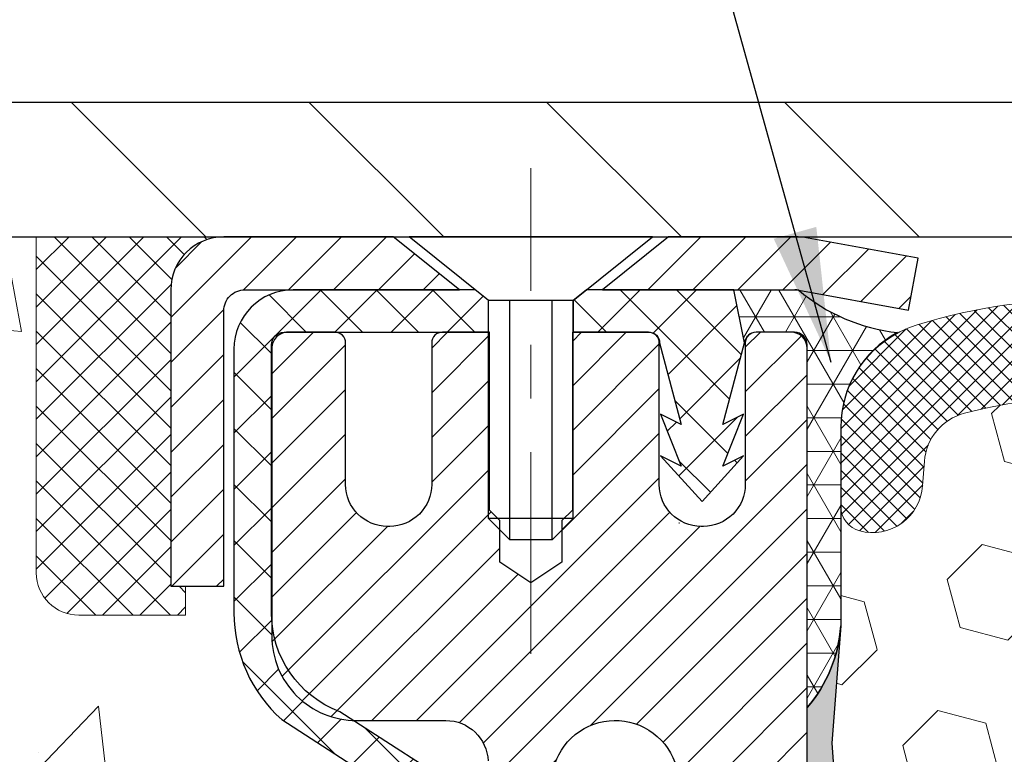
# Model space of a CAD drawing. Extents: x -1 to 3254, y -306 to 1977.
# Drawn here: x 13 to 15, y -285 to -284 of the extents above; entities that cross this region are included whole.
import ezdxf

# ---------------------------------------------------------------- set-up
doc = ezdxf.new("R2010")
doc.units = 0
doc.header["$LTSCALE"] = 5
doc.header["$MEASUREMENT"] = 0
doc.linetypes.add('CENTERX2', pattern=[4, 2.5, -0.5, 0.5, -0.5])
doc.layers.get('0').update_dxf_attribs({"color": 200, "linetype": 'CONTINUOUS'})
doc.layers.get('DEFPOINTS').update_dxf_attribs({"linetype": 'CONTINUOUS'})
for name, color, linetype, lineweight in [('CAPPING STRIP - H', 251, 'CONTINUOUS', 15), ('CAPPING STRIP - L', 7, 'CONTINUOUS', 25), ('CENTERLINE - L', 1, 'CENTERX2', 18), ('CONCRETE - H', 130, 'CONTINUOUS', 9), ('CONCRETE - L', 132, 'CONTINUOUS', 13), ('CORNER BEAD - H', 50, 'CONTINUOUS', 15), ('CORNER BEAD - L', 52, 'CONTINUOUS', 25), ('COVER PLATE - L', 7, 'CONTINUOUS', 25), ('DIMS', 50, 'CONTINUOUS', 25), ('EPOXY ADHESIVE - H', 50, 'CONTINUOUS', 15), ('EPOXY ADHESIVE - L', 52, 'CONTINUOUS', 25), ('FOAM INSERT - H', 150, 'CONTINUOUS', 9), ('MIG RETAINER - H', 251, 'CONTINUOUS', 20), ('MIG RETAINER - L', 7, 'CONTINUOUS', 30), ('PVC SIDESHEET - H', 170, 'CONTINUOUS', 20), ('PVC SIDESHEET - L', 150, 'CONTINUOUS', 25), ('SCREW - L', 1, 'CONTINUOUS', 25), ('SEALANT - H', 50, 'CONTINUOUS', 15), ('SEALANT - L', 52, 'CONTINUOUS', 20), ('SILICONE BELLOWS - H', 20, 'CONTINUOUS', 13), ('SILICONE BELLOWS - L', 22, 'CONTINUOUS', 13), ('TEXT - 4', 241, 'CONTINUOUS', 25)]:
    doc.layers.add(name, color=color, linetype=linetype, lineweight=lineweight)
doc.dimstyles.get("Standard").update_dxf_attribs({"dimtxt": 0.18, "dimasz": 0.18, "dimexe": 0.18, "dimexo": 0.0625, "dimgap": 0.09, "dimtad": 0, "dimtih": 1, "dimtoh": 1, "dimdec": 4, "dimzin": 0, "dimdsep": 46, "dimtxsty": 'Standard', "dimcen": 0.09, "dimadec": 0, "dimazin": 0, "dimtfac": 1, "dimtdec": 4, "dimtofl": 0, "dimtmove": 0, "dimatfit": 3, "dimfxl": 1, "dimtolj": 1, "dimtzin": 0, "dimarcsym": 0})
doc.dimstyles.new('STANDARD$0', dxfattribs={"dimtxt": 0.18, "dimasz": 0.18, "dimexe": 0.18, "dimexo": 0.0625, "dimgap": 0.09, "dimtad": 0, "dimtih": 1, "dimtoh": 1, "dimdec": 4, "dimzin": 0, "dimdsep": 46, "dimtxsty": 'Standard', "dimcen": 0.09, "dimadec": 0, "dimazin": 0, "dimtfac": 1, "dimtdec": 4, "dimtofl": 0, "dimtmove": 0, "dimatfit": 3, "dimfxl": 1, "dimtolj": 1, "dimtzin": 0, "dimarcsym": 0})

# ---------------------------------------------------------------- blocks, each defined once
blk = doc.blocks.new('*X5')
at = {"color": 0}
for p, q in [((1237.986130794628, 929.2961535421395), (1237.97385116075, 929.3084331760182)), ((1238.536813030436, 929.1775962613214), (1238.667649945133, 929.3084331760183)), ((1239.602059879881, 928.4750761578006), (1240.435416898099, 929.3084331760183)), ((1246.588648714498, 922.4614025752369), (1239.741618113716, 929.3084331760182)), ((1240.190661302946, 927.2959106278986), (1242.203183851066, 929.3084331760184)), ((1240.238648714498, 923.8083641335176), (1245.738717756998, 929.3084331760184)), ((1240.238648714498, 925.5761310864839), (1243.970950804032, 929.3084331760184)), ((1246.588648714498, 924.2291695282032), (1241.509385066682, 929.3084331760182)), ((1246.588648714498, 925.9969364811695), (1243.277152019649, 929.3084331760182)), ((1246.588648714498, 927.7647034341359), (1245.044918972615, 929.3084331760182)), ((1240.238648714498, 922.0405971805513), (1246.588648714498, 928.3905971805514)), ((1246.588648714498, 920.6936356222706), (1240.226369080619, 927.0559152561492)), ((1240.238648714498, 920.2728302275848), (1246.588648714498, 926.622830227585)), ((1246.588648714497, 918.9258686693039), (1240.238648714498, 925.2758686693037)), ((1240.238648714498, 918.5050632746186), (1246.588648714498, 924.8550632746186)), ((1246.588648714497, 917.1581017163379), (1240.238648714498, 923.5081017163377)), ((1240.238648714498, 916.7372963216523), (1246.588648714498, 923.0872963216523)), ((1246.588648714497, 915.3903347633716), (1240.238648714498, 921.7403347633713)), ((1240.238648714498, 914.9695293686858), (1246.588648714498, 921.3195293686858)), ((1246.588648714497, 913.6225678104047), (1240.238648714498, 919.9725678104049)), ((1240.238648714498, 913.2017624157195), (1246.588648714498, 919.5517624157194)), ((1246.193007264837, 912.2504423070994), (1240.238648714498, 918.2048008574385)), ((1240.249262063965, 911.4446088122202), (1246.588648714498, 917.783995462753)), ((1245.15052543455, 911.5251571844204), (1240.238648714498, 916.4370339044722)), ((1242.017029016931, 911.4446088122202), (1246.588648714498, 916.0162285097866)), ((1243.463306853783, 911.4446088122203), (1240.238648714498, 914.6692669515057)), ((1243.784795969898, 911.4446088122203), (1246.588648714498, 914.2484615568203)), ((1239.538648714498, 912.5017624157197), (1239.845319474796, 912.8084331760185)), ((1241.695539900817, 911.4446088122203), (1240.238648714498, 912.9014999985397)), ((1239.92777294785, 911.4446088122202), (1239.538648714498, 911.833733045573))]:
    blk.add_line(p, q, dxfattribs=at)
blk = doc.blocks.new('*D34')
at = {"layer": 'DEFPOINTS', "color": 0, "transparency": 16777216}
for p in [(32.37051227316064, -281.6083193329206), (9.8705122731605, -284.287440157404), (32.37051227316064, -284.287440157404)]:
    blk.add_point(p, dxfattribs=at)
at = {"layer": 'DIMS', "color": 0, "lineweight": -2, "transparency": 16777216}
for p, q in [((9.8705122731605, -284.037440157404), (9.8705122731605, -281.3583193329206)), ((32.37051227316064, -284.037440157404), (32.37051227316064, -281.3583193329206)), ((10.1205122731605, -281.6083193329206), (25.27756210398024, -281.6083193329206)), ((32.12051227316064, -281.6083193329206), (27.77756210398024, -281.6083193329206))]:
    blk.add_line(p, q, dxfattribs=at)
at = {"layer": 'DIMS', "color": 0, "transparency": 16777216}
for points in [[(10.1205122731605, -281.566652666254), (10.1205122731605, -281.6499859995873), (9.8705122731605, -281.6083193329206)], [(32.12051227316064, -281.566652666254), (32.12051227316064, -281.6499859995873), (32.37051227316064, -281.6083193329206)]]:
    blk.add_solid(points, dxfattribs=at)
at = {"layer": 'DIMS', "color": 0, "transparency": 16777216, "insert": (26.52756210398024, -281.6083193329206), "char_height": 0.25, "attachment_point": 5}
blk.add_mtext('\\A1;22 1/2 IN\\P [571.5mm]', dxfattribs=at)

msp = doc.modelspace()

# ---------------------------------------------------------------- hatches: boundary and pattern name
at = {"layer": 'CAPPING STRIP - H'}
h = msp.add_hatch(dxfattribs=at)
h.set_pattern_fill('ANSI31', color=256, scale=0.47244, angle=90, style=0)
h.set_pattern_definition([(45.00000000000001, (-977.6298402013873, 132.685704953677), (0.04175819096297156, -0.04175819096297156), [])])
edge = h.paths.add_edge_path()
edge.add_line((14.80902530421459, -284.4861485801034), (14.8266320682554, -284.3893113778777))
edge.add_line((14.8266320682554, -284.3893113778777), (14.62232202843435, -284.3521640979096))
edge.add_arc((14.59767255877417, -284.4877361810209), 0.1377947244043846, 439.6951535297753, 449.9999999990073)
edge.add_line((14.59767255877656, -284.3499414566165), (14.36282521786503, -284.3499414566165))
edge.add_line((14.36282521786503, -284.3499414566165), (14.23979421392729, -284.4483662597668))
edge.add_line((14.23979421392729, -284.4483662597668), (14.59767255877656, -284.4483662597668))
edge.add_arc((14.5976725587736, -284.4877361810341), 0.03936992126728001, 439.69515352857024, 449.9999999956983, ccw=False)
edge.add_line((14.6047152643932, -284.4490013001365), (14.80902530421459, -284.4861485801034))
edge = h.paths.add_edge_path()
edge.add_arc((13.57542679266506, -284.4877361810269), 0.03936992126011774, 90.00000000016541, 180.0000000001654, ccw=False)
edge.add_line((13.57542679266495, -284.4483662597668), (13.97404724542272, -284.4483662597668))
edge.add_line((13.97404724542272, -284.4483662597668), (13.85101624148498, -284.3499414566165))
edge.add_line((13.85101624148498, -284.3499414566165), (13.5360568714054, -284.3499414566165))
edge.add_arc((13.53605687140551, -284.4483662597667), 0.09842480315012381, 450.0000000000662, 540.0000000000662)
edge.add_line((13.43763206825539, -284.4483662597668), (13.43763206825539, -284.9995451574072))
edge.add_line((13.43763206825539, -284.9995451574072), (13.5360568714054, -284.9995451574072))
edge.add_line((13.5360568714054, -284.9995451574072), (13.53605687140494, -284.487736181027))
at = {"layer": 'CONCRETE - H'}
h = msp.add_hatch(dxfattribs=at)
h.set_pattern_fill('AR-CONC', color=256, scale=0.1875, style=0)
h.set_pattern_definition([(49.99999999999999, (0.9999999999999893, -147.478165970464), (1.344862842376413, -0.1176602530923658), [0.140625, -1.546875]), (355, (0.9999999999999893, -147.478165970464), (-0.260158750524375, 1.410360250687522), [0.1125, -1.2375]), (100.45144446, (1.112071901874989, -147.487970990464), (1.084704087613335, 1.29269998306618), [0.1195128599999998, -1.314641459999997]), (46.18420000000002, (0.9999999999999893, -147.103165970464), (2.001077495009198, -0.3103486514870185), [0.2109374999999996, -2.320312499999994]), (96.63563549, (1.166756396874989, -147.129028421089), (1.752491148139178, 1.826472376452282), [0.17926939125, -1.9719633]), (351.1841639899999, (0.9999999999999893, -147.103165970464), (1.7524911469777, 1.826472375506232), [0.16875, -1.856250001875]), (21, (1.187499999999989, -147.196915970464), (1.119200722722116, -0.7549104199975103), [0.140625, -1.546875]), (326.0000000000001, (1.187499999999989, -147.196915970464), (0.4562162473529657, 1.359656334462849), [0.1125, -1.2375]), (71.45144474, (1.280766726249989, -147.259825171714), (1.575416956368696, 0.6047459115119134), [0.11951285625, -1.31464146]), (37.50000000000001, (0.9999999999999893, -147.478165970464), (0.02279972871992, 0.6241759759337091), [0, -1.2225, 0, -1.25625, 0, -1.2421875]), (7.499999999999999, (0.9999999999999893, -147.478165970464), (0.4932553827040286, 0.7395219597794255), [0, -0.7162499999999999, 0, -1.194375, 0, -0.4734375]), (327.5, (0.5818749999999894, -147.478165970464), (1.000917067823267, -0.04229038450196204), [0, -0.46875, 0, -1.4625, 0, -1.940625]), (317.5, (0.3943749999999894, -147.478165970464), (1.093474067516974, 0.1876968418730957), [0, -0.609375, 0, -0.97125, 0, -1.378125])])
edge = h.paths.add_edge_path()
edge.add_spline(control_points=[(8.915178937777615, -284.3499414566165), (8.888175656183817, -284.5684009714943), (8.904412930536472, -285.4087609172865), (9.491030564896995, -286.6313238935045), (10.27764571959786, -288.2429998904702), (9.051235556106993, -289.3326751824631), (7.774188205101664, -290.1861775941506), (7.807366345766204, -291.3881024900094), (7.509298177546006, -291.7831057598656)], knot_values=[0, 0, 0, 0, 0.6097946140853878, 2.590103938718113, 4.157329262570656, 5.11826195114889, 7.094756837068722, 8.45294686975027, 8.45294686975027, 8.45294686975027, 8.45294686975027], degree=3, periodic=0)
edge.add_line((7.509298177545979, -291.7831057598657), (8.002299829569061, -291.7831057598671))
edge.add_line((8.002299829569061, -291.7831057598671), (8.002298313590163, -291.586255751354))
edge.add_line((8.002298313590163, -291.586255751354), (8.671983529567987, -291.586255751354))
edge.add_arc((8.671989380470173, -291.5469301933675), 0.03932555842175329, 269.9914754674496, 300.0249926646574)
edge.add_line((8.69166701358993, -291.5809785457504), (8.827429437185856, -291.5025995749424))
edge.add_arc((8.882547437185616, -291.5980667513538), 0.1102359999997019, 89.99999999998983, 119.99999999994569, ccw=False)
edge.add_line((8.882547437185636, -291.4878307513541), (9.79050537821455, -291.4878307513541))
edge.add_arc((9.790505378214402, -291.4484607513535), 0.03937000000058788, 270.0000000002171, 300.0000000000655)
edge.add_line((9.810190378214735, -291.482556171501), (10.49027604839562, -291.0899090439324))
edge.add_arc((10.55027750512551, -291.1938312515452), 0.1200000001867357, 90.00000001170372, 120.0008030890497, ccw=False)
edge.add_line((10.550277505101, -291.0738312513585), (10.76171737168275, -291.0738312513583))
edge.add_arc((10.76171888755204, -291.0344612511957), 0.03937000019183134, 269.9977939316286, 314.9999999443342)
edge.add_line((10.78955768163595, -291.0623000453337), (10.90602420576976, -290.9458335211999))
edge.add_arc((11.15572618007524, -291.1955354955074), 0.3531319186155595, 103.90200089085363, 134.9999999997723, ccw=False)
edge.add_arc((11.44501077315862, -292.3643052689479), 1.557170273114151, 76.0979991089298, 103.90200089101802, ccw=False)
edge.add_arc((11.73429536624224, -291.195535495508), 0.3531319186160523, 47.88305985410898, 76.09799910897681, ccw=False)
edge.add_line((11.97112186194285, -290.9335901522021), (12.10046386468181, -291.0623000453337))
edge.add_arc((12.12830265865692, -291.0344612513587), 0.0393699999996226, 224.9999999998592, 270.000000000181)
edge.add_line((12.12830265865705, -291.0738312513583), (13.83920776114115, -291.0738312513583))
edge.add_arc((13.83920776114118, -291.0344612513584), 0.0393699999999626, 269.9999999999586, 360)
edge.add_line((13.87857776114114, -291.0344612513584), (13.87857624516889, -286.9962291257126))
edge.add_arc((13.83920624516903, -286.9962291257125), 0.03936999999986668, 359.9999999998346, 432.6976227628135)
edge.add_arc((13.9785182859374, -286.5490150118761), 0.4290404058597204, 233.02509896030222, 252.6976227627879, ccw=False)
edge.add_arc((14.05500462574596, -286.4869069197367), 0.525199596184463, 194.3079434824739, 230.4333558243558, ccw=False)
edge.add_arc((15.12495481214452, -286.2000518929199), 1.632909065608838, 184.8191964166463, 194.7829313884639, ccw=False)
edge.add_arc((14.85578833996768, -286.4339798173584), 1.361411651893651, 161.6649460398468, 175.9250205045958, ccw=False)
edge.add_arc((13.99025896223551, -286.1414249125883), 0.4478254090914294, 108.12890291726791, 162.3597440615001, ccw=False)
edge.add_arc((13.82018119367181, -285.6642413483419), 0.06004988997896418, 300.7846078929395, 346.5177693441393)
edge.add_line((13.8785762451689, -285.6782416071659), (13.8785762451689, -285.4890065583072))
edge.add_line((13.8785762451689, -285.4890065583072), (13.97700124516857, -285.4890065583072))
edge.add_line((13.97700124516857, -285.4890065583072), (13.97700124516858, -285.4844540021871))
edge.add_arc((13.93763124516875, -285.484454002187), 0.03936999999982937, 359.9999999997518, 417.09684786076)
edge.add_line((13.95901784180444, -285.4513993446585), (13.64379990134863, -285.2474511131854))
edge.add_arc((13.82477198827567, -285.0463011189457), 0.2705775608385825, 181.4692888508148, 228.022688905865, ccw=False)
edge.add_line((13.55428338995849, -285.0532390299978), (13.26637070974651, -285.0532390299978))
edge.add_arc((13.26516686820309, -284.975702714061), 0.07754566089423379, 179.110487812098, 270.8895121878587, ccw=False)
edge.add_line((13.18763055226622, -284.9744988725175), (13.18763055226622, -284.3499414566168))
edge.add_line((13.18763055226622, -284.3499414566168), (8.91517893777759, -284.3499414566168))
at = {"layer": 'CORNER BEAD - H'}
h = msp.add_hatch(dxfattribs=at)
h.set_pattern_fill('NET3', color=256, scale=0.4999999999999999, style=0)
h.set_pattern_definition([(0, (79.00731670472902, -315.3112377530297), (0, 0.06249999999999999), []), (59.99999999999999, (79.00731670472902, -315.3112377530297), (-0.05412658773652741, 0.03125), []), (120, (79.00731670472902, -315.3112377530297), (-0.05412658773652741, -0.03124999999999998), [])])
edge = h.paths.add_edge_path()
edge.add_line((14.60471374840265, -284.4490000009239), (14.48412424201332, -284.4483649605542))
edge.add_line((14.48412424201332, -284.4483649605542), (14.50380780159977, -284.5467899605468))
edge.add_arc((14.50462750324851, -284.5471191805693), 0.0008833439964850852, 158.1179297715864, 360.8181590899748)
edge.add_arc((14.5254763395226, -284.5470721495613), 0.01996561200112142, 89.90123078185673, 180.0987692178221, ccw=False)
edge.add_line((14.52551075718699, -284.5271065672256), (14.59689022591849, -284.5271055117268))
edge.add_arc((14.59689022591849, -284.550727558971), 0.0236220472442028, 0, 90, ccw=False)
edge.add_line((14.62051227316269, -284.550727558971), (14.62051227316337, -285.224940157404))
edge.add_arc((14.42374339714124, -285.0551522497498), 0.2598959871883703, 319.2097510618541, 356.0189514340825)
edge.add_line((14.68301227316337, -285.0731959212951), (14.68301227316337, -284.7040159037572))
edge.add_arc((14.88301227316332, -284.7040159037572), 0.1999999999999549, 118.23613575686471, 180.0000000000041, ccw=False)
edge.add_arc((14.82531438151204, -284.1883288326675), 0.3414880631712388, 229.7594506221592, 263.7927568215042, ccw=False)
at = {"layer": 'COVER PLATE - L'}
h = msp.add_hatch(dxfattribs=at)
h.set_pattern_fill('ANSI31', color=252, scale=2.5, angle=90, style=0)
h.set_pattern_definition([(135, (15.3975344372591, -295.5257444763076), (-0.2209708691207961, -0.2209708691207961), [])])
h.paths.add_polyline_path([(20.65176227316041, -284.0999401574042), (10.93387761433438, -284.0999401574048), (9.8705122731605, -284.287440157404), (9.870512273160521, -284.349940157404), (20.90176227316018, -284.349940157404), (20.80801227316052, -284.2561901574043)])
at = {"layer": 'EPOXY ADHESIVE - H'}
h = msp.add_hatch(dxfattribs=at)
h.set_pattern_fill('AR-SAND', color=256, scale=0.03937007874015701)
h.set_pattern_definition([(37.50000000000001, (-2.000000000002295, -101.2812896712513), (-0.002480053468882181, 0.07585920350445416), [0, -0.05984251968503865, 0, -0.06692913385826692, 0, -0.06397637795275514]), (7.499999999999999, (-2.000000000002295, -101.2812896712513), (0.06967624823888606, 0.1111081128043191), [0, -0.03228346456692874, 0, -0.05393700787401511, 0, -0.02066929133858243]), (327.5, (-2.048425196852691, -101.2812896712513), (0.1226040103051755, 0.0002227973833450738), [0, -0.0196850393700785, 0, -0.07086614173228262, 0, -0.09251968503936897]), (317.5, (-2.048425196852691, -101.2812896712513), (0.118351441124892, 0.03455415609977319), [0, -0.009842519685039252, 0, -0.04645669291338526, 0, -0.05314960629921196])])
edge = h.paths.add_edge_path()
edge.add_line((14.38251227316331, -289.3499401574038), (14.38251227316334, -289.249259616613))
edge.add_arc((-410.0738149694891, -289.1480672912825), 424.4563393050083, 359.9863404249658, 360.0136595757584)
edge.add_line((14.38251227316206, -289.0468749605873), (14.38384639693134, -287.2591049605872))
edge.add_line((14.38384639693134, -287.2591049605872), (14.62051227316075, -287.2591049605873))
edge.add_line((14.62051227316075, -287.2591049605873), (14.62051378913959, -285.2249384005084))
edge.add_arc((14.42374339714134, -285.0551522497498), 0.2598959871882628, 319.2102626382558, 356.0189514340809)
edge.add_line((14.68301227316336, -285.0731959212952), (14.66643415808431, -285.2914054240028))
edge.add_line((14.66643415808432, -285.2914054240028), (14.6729209536345, -285.38551562064))
edge.add_line((14.6729209536345, -285.38551562064), (14.66616062799978, -285.4902772504673))
edge.add_line((14.66616062799978, -285.4902772504673), (14.67257217318213, -285.5635686193314))
edge.add_line((14.67257217318213, -285.5635686193314), (14.66587676773678, -285.5987113725015))
edge.add_line((14.66587676773678, -285.5987113725015), (14.67257217318213, -285.6454882778129))
edge.add_line((14.67257217318213, -285.6454882778129), (14.66174754445728, -285.7134862280317))
edge.add_line((14.66174754445728, -285.7134862280317), (14.6638351883555, -285.8514906303047))
edge.add_line((14.6638351883555, -285.8514906303047), (14.67257217318213, -285.9513791454729))
edge.add_line((14.67257217318213, -285.9513791454729), (14.67449123007415, -286.1840604603165))
edge.add_line((14.67449123007415, -286.1840604603165), (14.67427908807844, -286.3676904598469))
edge.add_line((14.67427908807844, -286.3676904598468), (14.67943631888033, -286.4761725973963))
edge.add_line((14.67943631888033, -286.4761725973964), (14.66773593163179, -286.5355035004582))
edge.add_line((14.66773593163179, -286.5355035004582), (14.67054033941007, -286.6419118950836))
edge.add_line((14.67054033941007, -286.6419118950836), (14.67222261556093, -286.7609440510309))
edge.add_line((14.67222261556093, -286.7609440510309), (14.6763942181958, -286.8995978574137))
edge.add_line((14.6763942181958, -286.8995978574137), (14.66122793670865, -287.0489935312459))
edge.add_line((14.66122793670865, -287.0489935312459), (14.6624062285634, -287.2977296079197))
edge.add_line((14.66240622856339, -287.2977296079197), (14.59983314881536, -287.3188484997651))
edge.add_line((14.59983314881537, -287.3188484997652), (14.49060865191426, -287.3286274576726))
edge.add_line((14.49060865191426, -287.3286274576726), (14.44915979976371, -287.513984099402))
edge.add_line((14.44915979976371, -287.513984099402), (14.44238094548222, -287.6433955244827))
edge.add_line((14.44238094548222, -287.6433955244827), (14.43255630535463, -287.7678296201865))
edge.add_line((14.43255630535463, -287.7678296201865), (14.44109482417525, -287.9154915400758))
edge.add_line((14.44109482417525, -287.9154915400758), (14.45490526598561, -288.1796878646682))
edge.add_line((14.45490526598561, -288.1796878646682), (14.44179832705432, -288.5349463825754))
edge.add_line((14.44179832705432, -288.5349463825754), (14.43936675216329, -288.8280050992747))
edge.add_line((14.43936675216329, -288.8280050992747), (14.43707147421681, -288.9811905681851))
edge.add_line((14.43707147421681, -288.9811905681851), (14.41856175083179, -289.1020417067953))
edge.add_line((14.41856175083179, -289.1020417067953), (14.41203818629469, -289.221359392674))
edge.add_line((14.41203818629469, -289.221359392674), (14.43445265889878, -289.3499401574038))
edge.add_line((14.43445265889878, -289.3499401574038), (14.38251227316331, -289.3499401574038))
at = {"layer": 'FOAM INSERT - H'}
h = msp.add_hatch(dxfattribs=at)
h.set_pattern_fill('HEX', color=256, scale=0.7375, angle=45, style=0)
h.set_pattern_definition([(45, (-3.309515663775407, -335.2426737903269), (-0.1129061678314121, 0.1129061678314121), [0.0921875, -0.184375]), (165, (-3.309515663775407, -335.2426737903269), (-0.04132652567024627, -0.1542326935016583), [0.0921875, -0.184375]), (105, (-3.24432925738477, -335.1774873839363), (-0.1542326935016584, -0.04132652567024618), [0.0921875, -0.184375])])
h.paths.add_polyline_path([(14.43445265889878, -289.3499401574038), (14.41203818629469, -289.221359392674), (14.41856175083179, -289.1020417067953), (14.43707147421681, -288.9811905681851), (14.43936675216329, -288.8280050992747), (14.44179832705432, -288.5349463825754), (14.45490526598561, -288.1796878646682), (14.44109482417525, -287.9154915400757), (14.43255630535463, -287.7678296201865), (14.44238094548222, -287.6433955244827), (14.44915979976371, -287.513984099402), (14.49060865191426, -287.3286274576726), (14.59983314881537, -287.3188484997652), (14.66240622856339, -287.2977296079197), (14.66122793670865, -287.0489935312459), (14.6763942181958, -286.8995978574137), (14.67222261556093, -286.7609440510309), (14.67054033941007, -286.6419118950836), (14.66773593163179, -286.5355035004582), (14.67943631888033, -286.4761725973964), (14.67427908807844, -286.3676904598469), (14.67449123007415, -286.1840604603165), (14.67257217318213, -285.9513791454729), (14.6638351883555, -285.8514906303047), (14.66174754445728, -285.7134862280317), (14.67257217318213, -285.6454882778129), (14.66587676773678, -285.5987113725015), (14.67257217318213, -285.5635686193314), (14.66616062799978, -285.4902772504673), (14.6729209536345, -285.38551562064), (14.66643415808432, -285.2914054240028), (14.68301227316337, -285.0731959212951), (14.68301227316075, -284.8512651737585, 0.3419987130706934), (14.71816852314461, -284.8966516973342, 0.4678085754934658), (14.83510483894994, -284.8127367800801), (14.83844375528336, -284.7672163937787, -0.3203919167318623), (14.91272454617824, -284.6778247916437, -0.1509622212112906), (15.43043547021764, -284.6997462932031, -0.240717814618975), (15.55535774650249, -284.8321401951055, 0.7498997864182383), (15.73535101034481, -284.8321401951056, -0.2407178146188452), (15.86027328662964, -284.6997462932032, -0.1726759490285167), (16.44893547021859, -284.6997462932042, -0.2407178146172111), (16.57385774650263, -284.8321401951058, 0.749899786415968), (16.75385101034473, -284.8321401951058, -0.2407178146172277), (16.87877328662876, -284.6997462932042, -0.1726759490284244), (17.46743547021742, -284.6997462932031, -0.2407178146190238), (17.59235774650229, -284.8321401951055, 0.749899786418391), (17.77235101034474, -284.8321401951055, -0.2407178146189616), (17.89727328662956, -284.6997462932031, -0.1726759490284478), (18.48593547021841, -284.6997462932042, -0.2407178146173245), (18.61085774650243, -284.8321401951058, 0.749899786416236), (18.79085101034476, -284.8321401951058, -0.2407178146173864), (18.91577328662881, -284.6997462932041, -0.1726759490285797), (19.50443547021803, -284.6997462932033, -0.2407178146189112), (19.62935774650278, -284.8321401951058, 0.7498997864186779), (19.80935101034421, -284.8321401951058, -0.2407178146188604), (19.93427328662894, -284.6997462932034, -0.1514185568890632), (20.4534985339448, -284.6782247755287, -0.3199000529214273), (20.5276067870406, -284.7675708046073), (20.53091970737182, -284.8127367800888, 0.4678085753413749), (20.64785602314594, -284.8966516973637, 0.3419987132085753), (20.68301227316041, -284.8512651737715), (20.68301227316052, -285.0731959212948, 0.1620058556709659), (20.74551227316052, -285.2249401574036), (20.74551227316052, -285.912440157404, -0.4142135623730951), (20.93301227316052, -286.099940157404), (20.93301227316052, -286.412440157404, -0.4142135623730951), (20.74551227316052, -286.599940157404), (20.74551227316052, -287.099940157404, -0.4142135623730951), (20.93301227316052, -287.287440157404), (20.93301227316052, -287.599940157404, -0.4142135623730951), (20.74551227316052, -287.787440157404), (20.74551227316052, -289.349940157404)])
at = {"layer": 'MIG RETAINER - H'}
h = msp.add_hatch(dxfattribs=at)
h.set_pattern_fill('ANSI31', color=256, scale=0.47, style=0)
h.set_pattern_definition([(45, (-931.8651551722004, -722.6114644885563), (-0.04154252339470966, 0.04154252339470967), [])])
h.paths.add_polyline_path([(14.62051227315779, -287.259106259876), (14.62051227315916, -286.5628393527417), (14.5462159388771, -286.4982545346815), (14.38251227315921, -286.4982545346815), (14.38251227315876, -287.259106259876)])
edge = h.paths.add_edge_path()
edge.add_arc((13.84051227316089, -284.8101062598737), 0.07800000000003138, 179.9999999999582, 269.9999999994989, ccw=False)
edge.add_line((13.7625122731608, -284.8101062598737), (13.76251227316114, -284.5471062598766))
edge.add_arc((13.74251227316093, -284.5471062598764), 0.02000000000020918, 359.9999999993486, 449.9999999980458)
edge.add_line((13.74251227316162, -284.5271062598762), (13.65551227316174, -284.5271062598744))
edge.add_arc((13.65551227316106, -284.5571062598744), 0.03000000000002956, 449.9999999986973, 539.9999999997827)
edge.add_line((13.62551227316109, -284.5571062598743), (13.6255122731604, -285.0921062598813))
edge.add_arc((13.78251227316033, -285.0921062598815), 0.1569999999999254, 539.9999999999377, 630.0000000003319)
edge.add_line((13.78251227316124, -285.2491062598815), (13.94877258811854, -285.2491062598806))
edge.add_arc((13.94877258810785, -285.3278459449122), 0.07873968503150763, 362.58551599465926, 449.9999999922238, ccw=False)
edge.add_arc((14.14231504717426, -285.3191062598765), 0.1149999999996634, 182.5855160022221, 264.7875303257143)
edge.add_arc((14.13368436184881, -285.41371340163), 0.02000000000000517, 264.7875303255701, 379.6742449813813)
edge.add_arc((14.26373132828015, -285.3672157874418), 0.1181095275611714, -102.63422251541402, 199.6742449814629, ccw=False)
edge.add_arc((14.23352316811971, -285.5019811712127), 0.02000000000015042, 437.3657774855641, 550.6215204687891)
edge.add_arc((14.29151227315989, -285.491106259875), 0.07899999999997757, 190.6215204695919, 269.9999999991755)
edge.add_line((14.29151227315875, -285.570106259875), (14.36551227315996, -285.5701062598761))
edge.add_arc((14.36551227315973, -285.5871062598761), 0.01699999999999591, 360, 449.9999999992337, ccw=False)
edge.add_line((14.38251227315978, -285.5871062598761), (14.38251227315921, -286.1856579850707))
edge.add_line((14.38251227315921, -286.1856579850707), (14.5462159388771, -286.1856579850707))
edge.add_line((14.5462159388771, -286.1856579850707), (14.62051227315916, -286.1210731670104))
edge.add_line((14.62051227315916, -286.1210731670104), (14.62051227316109, -284.5571062598771))
edge.add_arc((14.59051227316123, -284.5571062598769), 0.02999999999985903, 359.9999999997829, 449.9999999995657)
edge.add_line((14.59051227316146, -284.527106259877), (14.52551227316129, -284.5271062598764))
edge.add_arc((14.52551227316106, -284.5471062598764), 0.01999999999998181, 449.9999999993486, 540)
edge.add_line((14.50551227316108, -284.5471062598764), (14.50551227316074, -284.8101062598778))
edge.add_arc((14.42751227316077, -284.8101062598777), 0.07799999999997453, 269.9999999995825, 359.9999999999165, ccw=False)
edge.add_line((14.4275122731602, -284.8881062598777), (14.42351227316018, -284.8881062598777))
edge.add_arc((14.42351227316063, -284.8101062598778), 0.07799999999986085, 179.999999999833, 269.999999999666, ccw=False)
edge.add_line((14.34551227316077, -284.8101062598776), (14.34551227316111, -284.547106259877))
edge.add_arc((14.32551227316113, -284.547106259877), 0.01999999999998181, 360, 449.9999999996743)
edge.add_line((14.32551227316124, -284.527106259877), (14.18406562510491, -284.527106259876))
edge.add_line((14.18406562510491, -284.527106259876), (14.18406562510491, -284.8580014660932))
edge.add_line((14.18406562510491, -284.8580014660932), (14.16478006270719, -284.8773320729951))
edge.add_line((14.16478006270719, -284.8773320729951), (14.16478006270719, -284.9544743225804))
edge.add_line((14.16478006270719, -284.9544743225804), (14.10692337551856, -284.9930454473733))
edge.add_line((14.10692337551856, -284.9930454473733), (14.04906668832992, -284.9544743225804))
edge.add_line((14.04906668832992, -284.9544743225804), (14.04906668832992, -284.8773320729951))
edge.add_line((14.04906668832992, -284.8773320729951), (14.02978112593311, -284.8580465105991))
edge.add_line((14.02978112593311, -284.8580465105991), (14.02978112593311, -284.527106259876))
edge.add_line((14.02978112593311, -284.527106259876), (13.94251227316109, -284.5271062598758))
edge.add_arc((13.94251227316109, -284.5471062598758), 0.01999999999998181, 450, 540)
edge.add_line((13.92251227316111, -284.5471062598758), (13.92251227316077, -284.8101062598739))
edge.add_arc((13.84451227316068, -284.8101062598737), 0.07800000000008822, 269.999999999666, 359.999999999833, ccw=False)
edge.add_line((13.84451227316023, -284.8881062598738), (13.84051227316021, -284.8881062598738))
at = {"layer": 'PVC SIDESHEET - H'}
h = msp.add_hatch(dxfattribs=at)
h.set_pattern_fill('ANSI37', color=256, scale=0.59055, style=0)
h.set_pattern_definition([(45, (-165.1656666618248, -339.2049101842301), (-0.05219773870371446, 0.05219773870371446), []), (135, (-165.1656666618248, -339.2049101842301), (-0.05219773870371446, -0.05219773870371446), [])])
h.paths.add_polyline_path([(14.04786876115755, -285.5583257985043), (14.04786876115767, -285.484454002187, 0.2544175294253038), (13.9975152317381, -285.3919009611066), (13.77664536948233, -285.2489966018953, -0.4033078353723514), (13.62551227316802, -285.0921062598051), (13.62551227316802, -285.06725629381, -0.02353096692885778), (13.62464126115898, -285.0487587597568), (13.62464126116057, -284.550728259757, -0.4142135623729873), (13.64826326116061, -284.5271062597571), (14.02818376092417, -284.5271062597582), (14.0281837609244, -284.468051144212), (14.00357765536668, -284.4483662597659), (13.66517082828417, -284.448366259765, 0.4142135623730915), (13.55493482828384, -284.5586022597647), (13.55493482828248, -285.0487587597567, 0.213440768600962), (13.64380141733781, -285.2474511131853), (13.9590193577936, -285.4513993446583, -0.2544175294251872), (13.97700276115776, -285.4844540021871), (13.97700276115753, -285.5583257985043), (13.97700276115764, -285.7407838994626, -0.3306422189433676), (13.93503205853116, -285.7973137129094), (13.91127178663245, -285.8043853245504), (13.88821418666085, -285.811645488898), (13.86553840647181, -285.819465298656), (13.84340073880636, -285.8280738370704), (13.82195747640568, -285.8377001873872), (13.80136491201082, -285.8485734328526), (13.78177933836283, -285.8609226567125), (13.76335701680497, -285.8749768542548), (13.74621193500499, -285.8908465944405), (13.73033227559207, -285.9082900134607), (13.71568292421713, -285.9269999828837), (13.70222876653164, -285.9466693742771), (13.68993436897014, -285.9669931344611), (13.67874868852967, -285.9877676884206), (13.66859833105089, -286.0089347677438), (13.65940887219718, -286.0304492995651), (13.65111096447489, -286.0522808739553), (13.64363752099106, -286.0744056100523), (13.63692146520176, -286.0967996568835), (13.63089572056295, -286.1194391634759), (13.6254932105306, -286.1423002788567), (13.62064685856065, -286.1653591520533), (13.61628958810896, -286.1885919320925), (13.61235432263171, -286.2119747680018), (13.60877398558485, -286.2354838088083), (13.60548150042413, -286.2590952035391), (13.60240979060571, -286.2827851012215), (13.59949177958534, -286.3065296508826), (13.5966603908192, -286.3303050015496, 0.05933499155532457), (13.5966730385289, -286.3442719349472), (13.59949177958534, -286.3679410819958), (13.6024097906056, -286.3916856316569), (13.60548150042413, -286.4153755293393), (13.60877398558485, -286.43898692407), (13.61235432263171, -286.4624959648766), (13.61628958810896, -286.4858788007858), (13.62064685856065, -286.5091115808251), (13.6254932105306, -286.5321704540216), (13.63089572056295, -286.5550315694024), (13.63692146520176, -286.5776710759949), (13.64363752099106, -286.600065122826), (13.65111096447489, -286.6221898589231), (13.65940887219718, -286.6440214333133), (13.66859833105089, -286.6655359651346), (13.67874868852967, -286.6867030444578), (13.68993436897014, -286.7074775984173), (13.70222876653164, -286.7278013586013), (13.71568292421713, -286.7474707499947), (13.73033227559207, -286.7661807194175), (13.7462119350051, -286.7836241384379), (13.76335701680508, -286.7994938786235), (13.78177933836283, -286.8135480761658), (13.80136491201082, -286.8258973000258), (13.82195747640579, -286.8367705454911), (13.84340073880636, -286.846396895808), (13.86553840647181, -286.8550054342223), (13.88821418666085, -286.8628252439803), (13.91127178663245, -286.870085408328), (13.93455491364565, -286.8770150105113, -0.3329817396557117), (13.97700276115798, -286.9336868334151), (14.04786876114789, -286.9336868334151), (14.04786876115767, -286.918731957576, 0.3608117966093517), (13.95798614714166, -286.8103912202008), (13.93766833046035, -286.8060452271387), (13.91752494786609, -286.8012827643171), (13.89773043344606, -286.7956873619763), (13.87845922128755, -286.7888425503568), (13.85988424919795, -286.7803396236056), (13.84212795095012, -286.7700319315441), (13.82525127216578, -286.7580918741261), (13.80931143865981, -286.7447111526645), (13.79436567624733, -286.7300814684722), (13.78047121074299, -286.714394522862), (13.7676852679618, -286.6978420171467), (13.75605393696784, -286.680605181387), (13.7455379953653, -286.6627850321365), (13.73605877599956, -286.6444454982894), (13.72753739825381, -286.6256503080332), (13.71989498151057, -286.6064631895553), (13.71305264515293, -286.5869478710428), (13.70693150856376, -286.5671680806831), (13.70145269112592, -286.5471875466638), (13.69653731222225, -286.5270699971722), (13.6921070870488, -286.5068779290575), (13.68809742379332, -286.4866455405313), (13.68445741768809, -286.4663787434583), (13.68113675858873, -286.4460822208237), (13.67808513635108, -286.4257606556126), (13.67525224083075, -286.4054187308102), (13.67258776188358, -286.3850611294018), (13.6700413893653, -286.3646925343724), (13.66757476228948, -286.3444158556491, -0.06060086340155051), (13.66756281313163, -286.330153104171), (13.6700413893653, -286.3097781985059), (13.67258776188358, -286.2894096034765), (13.67525224083075, -286.2690520020681), (13.67808513635108, -286.2487100772657), (13.68113675858873, -286.2283885120547), (13.68445741768809, -286.20809198942), (13.68809742379332, -286.187825192347), (13.6921070870488, -286.1675928038208), (13.69653731222225, -286.1474007357061), (13.70145269112592, -286.1272831862144), (13.70693150856376, -286.1073026521951), (13.71305264515293, -286.0875228618356), (13.71989498151057, -286.0680075433231), (13.72753739825381, -286.0488204248451), (13.73605877599956, -286.0300252345888), (13.7455379953653, -286.0116857007419), (13.75605393696784, -285.9938655514914), (13.7676852679618, -285.9766287157316), (13.78047121074299, -285.9600762100163), (13.79436567624733, -285.9443892644061), (13.80931143865981, -285.9297595802137), (13.82525127216578, -285.9163788587522), (13.84212795095012, -285.9044388013342), (13.85988424919795, -285.8941311092727), (13.87845922128755, -285.8856281825215), (13.89773043344606, -285.878783370902), (13.91752494786609, -285.8731879685612), (13.93766833046035, -285.8684255057395), (13.95798614714166, -285.8640795126775, 0.3608117966100778), (14.04786876115767, -285.7557387753023)])
h = msp.add_hatch(dxfattribs=at)
h.set_pattern_fill('ANSI37', color=256, scale=0.59055, style=0)
h.set_pattern_definition([(135, (2965.29086180518, -771.5240700482029), (0.05219773870371444, 0.05219773870371446), []), (45.00000000000001, (2965.29086180518, -771.5240700482029), (0.05219773870371445, -0.05219773870371446), [])])
edge = h.paths.add_edge_path()
edge.add_line((14.50380931758931, -284.5467912597597), (14.48412575800338, -284.4483662597672))
edge.add_line((14.48412575800349, -284.4483662597671), (14.2102728364218, -284.4483662597668))
edge.add_line((14.2102728364218, -284.4483662597668), (14.18566663563407, -284.468051220397))
edge.add_line((14.18566663563407, -284.468051220397), (14.18566663563407, -284.5271062597586))
edge.add_line((14.18566663563407, -284.5271062597586), (14.32664431758982, -284.5271062597589))
edge.add_arc((14.32664431758948, -284.546791259759), 0.01968500000009499, 1.6541434888495132e-10, 89.99999999884187, ccw=False)
edge.add_line((14.34632931758946, -284.5467912597589), (14.38649803851089, -284.6989874255727))
edge.add_line((14.38649803851089, -284.6989874255727), (14.34792675943375, -284.6797017860344))
edge.add_line((14.34792675943387, -284.6797017860344), (14.38649803851123, -284.776129983729))
edge.add_line((14.38649803851123, -284.776129983729), (14.34792675943375, -284.7568443441897))
edge.add_line((14.34792675943364, -284.7568443441897), (14.42506931758859, -284.8420662597591))
edge.add_line((14.42506931758859, -284.8420662597591), (14.50221187574399, -284.75684434419))
edge.add_line((14.50221187574399, -284.75684434419), (14.4636405966672, -284.7761299837288))
edge.add_line((14.46364059666731, -284.7761299837289), (14.50221187574422, -284.6797017860346))
edge.add_line((14.50221187574422, -284.6797017860346), (14.46364059666652, -284.6989874255732))
edge.add_line((14.46364059666652, -284.6989874255733), (14.50380931758931, -284.5467912597597))
at = {"layer": 'SILICONE BELLOWS - H'}
h = msp.add_hatch(dxfattribs=at)
h.set_pattern_fill('ANSI37', color=256, scale=0.1812307692189964, style=0)
h.set_pattern_definition([(45, (15.3975344372591, -295.5257444763076), (-0.01601868823430082, 0.01601868823430083), []), (135, (15.3975344372591, -295.5257444763076), (-0.01601868823430083, -0.01601868823430082), [])])
edge = h.paths.add_edge_path()
edge.add_line((15.6438718391823, -284.7209440339008), (15.64535437842365, -284.8058786501616))
edge.add_line((15.64535437842365, -284.8058786501616), (15.64683691766523, -284.7209440339008))
edge.add_arc((15.84680645669926, -284.7244345151841), 0.2000000000026786, 111.41448803360211, 179.0000000011941, ccw=False)
edge.add_arc((16.15460437842161, -285.50925801567), 1.043022827410956, 68.5855119679531, 111.41448803207251, ccw=False)
edge.add_arc((16.46240230015073, -284.7244345151839), 0.19999999999998, 1.0000000000247269, 68.58551196831542, ccw=False)
edge.add_line((16.66237183918198, -284.7209440338963), (16.66385437842367, -284.8058786501616))
edge.add_line((16.66385437842367, -284.8058786501616), (16.66533691766525, -284.7209440338966))
edge.add_arc((16.86530645669928, -284.72443451518), 0.2000000000026822, 111.41448803282901, 179.0000000011941, ccw=False)
edge.add_arc((17.17310437841099, -285.5092580156701), 1.043022827411083, 68.58551196717423, 111.41448803129501, ccw=False)
edge.add_arc((17.48090230015091, -284.7244345151881), 0.2000000000000283, 0.9999999999756142, 68.58551196756639, ccw=False)
edge.add_line((17.68087183918222, -284.7209440339008), (17.68235437842369, -284.8058786501616))
edge.add_line((17.68235437842369, -284.8058786501616), (17.68383691766504, -284.7209440339008))
edge.add_arc((17.88380645669911, -284.7244345151842), 0.2000000000027152, 111.41448803360569, 179.0000000011779, ccw=False)
edge.add_arc((18.19160437842144, -285.50925801567), 1.043022827410965, 68.58551196793462, 111.41448803207379, ccw=False)
edge.add_arc((18.4994023001508, -284.7244345151839), 0.1999999999999544, 0.9999999999434976, 68.58551196828961, ccw=False)
edge.add_line((18.69937183918201, -284.7209440338967), (18.70085437842359, -284.8058786501616))
edge.add_line((18.70085437842359, -284.8058786501616), (18.70233691766517, -284.7209440338964))
edge.add_arc((18.90230645669918, -284.7244345151799), 0.2000000000026629, 111.41448803282921, 179.0000000011614, ccw=False)
edge.add_arc((19.21010437841091, -285.5092580156701), 1.043022827411136, 68.58551196717542, 111.4144880312939, ccw=False)
edge.add_arc((19.51790230015075, -284.724434515188), 0.1999999999998994, 0.999999999943725, 68.58551196752683, ccw=False)
edge.add_line((19.71787183918192, -284.7209440339007), (19.7193543784235, -284.8058786501616))
edge.add_line((19.7193543784235, -284.8058786501616), (19.72083691766485, -284.7209440339007))
edge.add_arc((19.92080645669888, -284.7244345151842), 0.2000000000026862, 111.41448803359711, 179.0000000011289, ccw=False)
edge.add_arc((20.22860437842079, -285.5092580156704), 1.043022827411168, 72.43542132700122, 111.41448803204241, ccw=False)
edge.add_arc((20.48301227316026, -284.705539090529), 0.2000000000000366, 6.508571459562518e-11, 72.43542132742027, ccw=False)
edge.add_line((20.68301227316029, -284.7055390905288), (20.68301227316041, -284.8512651737717))
edge.add_arc((20.63613727316038, -284.8512651737716), 0.04687500000003197, 284.4775121786515, 359.99999999993054, ccw=False)
edge.add_arc((20.62441852317205, -284.8058786501689), 0.0937500000109014, 184.1951275933666, 284.47751217319916, ccw=False)
edge.add_line((20.5309197073711, -284.8127367800791), (20.52760678704018, -284.7675708046015))
edge.add_arc((20.4278747168696, -284.7748861431873), 0.09999999999566953, 4.195127602632638, 75.15303503263516)
edge.add_arc((20.22860437842253, -285.5265986375252), 0.8776762449257458, 75.15303502917111, 109.5939864083144)
edge.add_arc((20.00134382510946, -284.8881648243195), 0.2000000000000186, 109.5939864083033, 163.7324454146157)
edge.add_arc((19.7193543784235, -284.8058786501621), 0.09374999999948835, 196.2675545853741, 343.73244541462594, ccw=False)
edge.add_arc((19.43736493173749, -284.8881648243194), 0.200000000000052, 16.26755458536554, 70.40601359168612)
edge.add_arc((19.21010437842449, -285.5265986375252), 0.877676244925735, 70.40601359168734, 109.5939864084677)
edge.add_arc((18.9828438251098, -284.88816482432), 0.1999999999999998, 109.5939864084824, 163.7324454144423)
edge.add_arc((18.70085437842359, -284.8058786501616), 0.09375000000005228, 196.267554585563, 343.732445414437, ccw=False)
edge.add_arc((18.41886493173743, -284.88816482432), 0.19999999999996, 16.2675545855768, 70.40601359152909)
edge.add_arc((18.19160437842254, -285.5265986375252), 0.877676244925786, 70.4060135915231, 109.5939864082775)
edge.add_arc((17.96434382510994, -284.8881648243192), 0.1999999999999448, 109.5939864082925, 163.7324454146109)
edge.add_arc((17.68235437842352, -284.8058786501616), 0.09375000000002723, 196.2675545853865, 343.73244541461344, ccw=False)
edge.add_arc((17.40036493173707, -284.8881648243192), 0.2000000000000191, 16.26755458540222, 70.40601359174049)
edge.add_arc((17.17310437842463, -285.5265986375251), 0.8776762449255944, 70.40601359173529, 109.593986408475)
edge.add_arc((16.94584382510978, -284.8881648243201), 0.2000000000000735, 109.5939864084446, 163.7324454143965)
edge.add_arc((16.66385437842367, -284.8058786501616), 0.09374999999994314, 196.2675545855825, 343.73244541441755, ccw=False)
edge.add_arc((16.38186493173756, -284.8881648243201), 0.2000000000000464, 16.2675545856035, 70.40601359155535)
edge.add_arc((16.15460437842268, -285.5265986375251), 0.8776762449256598, 70.4060135915241, 109.5939864082765)
edge.add_arc((15.92734382511007, -284.8881648243193), 0.2000000000000334, 109.5939864082667, 163.7324454145843)
edge.add_arc((15.64535437842365, -284.8058786501616), 0.09374999999997266, 196.2675545853962, 343.7324454146037, ccw=False)
edge.add_arc((15.36336493173725, -284.8881648243192), 0.2000000000000327, 16.26755458540109, 70.40601359173667)
edge.add_arc((15.13610437842472, -285.5265986375253), 0.8776762449258436, 70.40601359173381, 104.7447177602987)
edge.add_arc((14.93817582545445, -284.7745317323581), 0.09999999999571353, 104.7447177568845, 175.8048723975978)
edge.add_line((14.8384437552838, -284.7672163937727), (14.83510483894994, -284.8127367800801))
edge.add_arc((14.74160602316052, -284.8058786501616), 0.09375000000001756, 255.5224878212549, 355.80487240105964, ccw=False)
edge.add_arc((14.72988727314983, -284.8512651737585), 0.04687499998909857, 180.0000000172311, 255.5224878384832, ccw=False)
edge.add_line((14.68301227316075, -284.8512651737726), (14.68301227316052, -284.7051237770086))
edge.add_arc((14.88301227316058, -284.7051237770086), 0.2000000000000579, 107.4708024889569, 179.9999999999837, ccw=False)
edge.add_arc((15.13610437842655, -285.5092580156702), 1.043022827410886, 68.58551196796282, 107.4708024894149, ccw=False)
edge.add_arc((15.44390230014823, -284.7244345151842), 0.2000000000027353, 0.999999998821977, 68.585511966392, ccw=False)

# ---------------------------------------------------------------- linework, layer by layer
at = {"layer": 'CAPPING STRIP - L'}
for p, q in [((14.36282521786503, -284.3499414566165), (14.23979421392729, -284.4483662597668)), ((14.59767255877656, -284.3499414566165), (14.36282521786503, -284.3499414566165)), ((14.82663206825551, -284.3893113778771), (14.62232202843435, -284.3521640979096)), ((14.80902530421459, -284.4861485801034), (14.82663206825551, -284.3893113778771)), ((14.23979421392729, -284.4483662597668), (14.59767255877656, -284.4483662597668)), ((14.6047152643932, -284.4490013001365), (14.80902530421459, -284.4861485801034))]:
    msp.add_line(p, q, dxfattribs=at)
msp.add_lwpolyline([(13.53605687140494, -284.487736181027, -0.414213562373095), (13.57542679266495, -284.4483662597668), (13.97404724542272, -284.4483662597668), (13.85101624148498, -284.3499414566165), (13.5360568714054, -284.3499414566165, 0.414213562373095), (13.43763206825539, -284.4483662597668), (13.43763206825539, -284.9995451574072), (13.5360568714054, -284.9995451574072)], format="xyb", close=True, dxfattribs=at)
for centre, radius, start, end in [((14.5976725587736, -284.4877361810273), 0.13779472441075, 79.69515353001901, 89.9999999987689), ((14.59767255877417, -284.4877361810279), 0.03936992126108407, 79.69515352776807, 89.99999999652816)]:
    msp.add_arc(centre, radius, start, end, dxfattribs=at)
at = {"layer": 'CENTERLINE - L', "ltscale": 0.03}
for p, q in [((14.10692376115863, -285.1253391297213), (14.10692376115863, -284.2223088979902)), ((14.10692376115863, -285.1253391297213), (14.10692376115863, -284.2223088979902)), ((14.10692679264204, -285.125341091421), (14.10692679264204, -284.2223090536255)), ((14.10692679264204, -285.125341091421), (14.10692679264204, -284.2223090536255))]:
    msp.add_line(p, q, dxfattribs=at)
at = {"layer": 'CONCRETE - L'}
msp.add_line((14.62051227315996, -284.3499414566165), (8.915178937777615, -284.3499414566165), dxfattribs=at)
at = {"layer": 'CORNER BEAD - L'}
msp.add_lwpolyline([(14.59689022591837, -284.5271055117268), (14.52551075718711, -284.5271065672256, 0.3524195209252055), (14.50380780159978, -284.5467899605468), (14.48412424201332, -284.4483649605542), (14.60471374840019, -284.4490000009235, 0.1495995762204403), (14.78839097350257, -284.5278148548089, 0.2762152819576215), (14.68301227316337, -284.7040159037575), (14.68301227316337, -285.0731959212951, -0.1620058556709634), (14.62051227316337, -285.224940157404), (14.62051227316337, -284.550727558971, 0.4142135623541971)], format="xyb", close=True, dxfattribs=at)
at = {"layer": 'COVER PLATE - L'}
for p, q in [((20.65176227316052, -284.0999401574043), (10.9338776143369, -284.0999401574043)), ((9.870512273160521, -284.349940157404), (32.37051227316052, -284.349940157404))]:
    msp.add_line(p, q, dxfattribs=at)
at = {"layer": 'EPOXY ADHESIVE - L'}
msp.add_lwpolyline([(14.62051227316075, -287.2591049605873), (14.62051378913959, -285.2249384005084, 0.162003564913253), (14.68301227316336, -285.0731959212952), (14.66643415808432, -285.2914054240028), (14.6729209536345, -285.38551562064), (14.66616062799978, -285.4902772504673), (14.67257217318213, -285.5635686193314), (14.66587676773678, -285.5987113725015), (14.67257217318213, -285.6454882778129), (14.66174754445728, -285.7134862280317), (14.6638351883555, -285.8514906303047), (14.67257217318213, -285.9513791454729), (14.67449123007415, -286.1840604603165), (14.67427908807844, -286.3676904598468), (14.67943631888033, -286.4761725973964), (14.66773593163179, -286.5355035004582), (14.67054033941007, -286.6419118950836), (14.67222261556093, -286.7609440510309)], format="xyb", dxfattribs=at)
at = {"layer": 'MIG RETAINER - L'}
msp.add_line((14.38211857473785, -284.8814348425166), (14.38290597158717, -284.8814348425156), dxfattribs=at)
for points in [[(14.62051227315916, -286.1210731670104), (14.62051227316109, -284.5571062598771, 0.4142135623706347), (14.59051227316146, -284.527106259877), (14.52551227316129, -284.5271062598764, 0.4142135623754759), (14.50551227316108, -284.5471062598764), (14.50551227316074, -284.8101062598778, -0.4142135623747433), (14.4275122731602, -284.8881062598777), (14.42351227316018, -284.8881062598777, -0.4142135623714135), (14.34551227316077, -284.8101062598776), (14.34551227316111, -284.547106259877, 0.4142135623714468), (14.32551227316124, -284.527106259877), (14.18406562510491, -284.527106259876), (14.18406562510491, -284.8580014660932), (14.16478006270719, -284.8773320729951), (14.16478006270719, -284.9544743225804), (14.10692337551856, -284.9930454473733), (14.04906668832992, -284.9544743225804), (14.04906668832992, -284.8773320729951), (14.02978112593311, -284.8580465105991), (14.02978112593311, -284.527106259876), (13.94251227316109, -284.5271062598758, 0.4142135623735612), (13.92251227316111, -284.5471062598758), (13.92251227316077, -284.8101062598739, -0.4142135623747932), (13.84451227316023, -284.8881062598738), (13.84051227316021, -284.8881062598738, -0.4142135623714301), (13.7625122731608, -284.8101062598737), (13.76251227316114, -284.5471062598766, 0.4142135623672345), (13.74251227316162, -284.5271062598762), (13.65551227316174, -284.5271062598744, 0.4142135623789455), (13.62551227316109, -284.5571062598743), (13.6255122731604, -285.0921062598813, 0.414213562375043), (13.78251227316124, -285.2491062598815), (13.94877258811854, -285.2491062598806, -0.4010574505985916), (14.02743211656078, -285.324293962025, 0.3748896829303737)], [(14.15251680139564, -285.4069799611485, -3.888295204768812), (14.23789769038361, -285.4824654453751, 0.5387583055402678)]]:
    msp.add_lwpolyline(points, format="xyb", dxfattribs=at)
at = {"layer": 'PVC SIDESHEET - L'}
msp.add_lwpolyline([(13.99751523173833, -285.3919009611067), (13.75156820818741, -285.2327715016074, -0.3114351400790096), (13.62464126115898, -285.048758759757), (13.62464126116057, -284.550728259757, -0.4142135623731408), (13.64826326116061, -284.5271062597571), (14.02818376092417, -284.5271062597582), (14.0281837609244, -284.468051144212), (14.00357765536668, -284.4483662597659), (13.66517082828417, -284.448366259765, 0.4142135623730909), (13.55493482828384, -284.5586022597647), (13.55493482828248, -285.0487587597568, 0.2134407686008599), (13.64380141733781, -285.2474511131853), (13.95901935779349, -285.4513993446583, -0.2544175294253872)], format="xyb", dxfattribs=at)
msp.add_lwpolyline([(14.18566663563407, -284.468051220397), (14.18566663563407, -284.5271062597586), (14.32664431759027, -284.5271062597589, -0.414213562373518), (14.34632931759025, -284.5467912597589), (14.3864980385118, -284.6989874255731), (14.34792675943432, -284.6797017860341), (14.38649803851168, -284.7761299837286), (14.3479267594341, -284.7568443441896), (14.4250693175895, -284.8420662597592), (14.5022118757449, -284.7568443441901), (14.46364059666731, -284.7761299837288), (14.50221187574513, -284.6797017860346), (14.46364059666742, -284.6989874255733), (14.50380931759022, -284.5467912597594), (14.48412575800395, -284.4483662597671), (14.21027283642214, -284.4483662597665)], format="xyb", close=True, dxfattribs=at)
at = {"layer": 'SCREW - L'}
for p, q in [((14.33330384035931, -284.3499414566165), (13.88054974586995, -284.3499414566165)), ((14.02818695059428, -284.468051220397), (13.88054974586995, -284.3499414566165)), ((14.18566663563407, -284.468051220397), (14.33330384035931, -284.3499414566165)), ((14.02818695059428, -284.8736566853377), (14.02818695059428, -284.468051220397)), ((14.18566663563407, -284.468051220397), (14.02818695059428, -284.468051220397)), ((14.06755687185451, -284.9130266065981), (14.06755687185451, -284.468051220397)), ((14.14629671437452, -284.9130266065981), (14.14629671437452, -284.468051220397)), ((14.18566663563407, -284.8736566853377), (14.18566663563407, -284.468051220397)), ((14.1856666356343, -284.8736566853377), (14.02818695059451, -284.8736566853377)), ((14.06755687185474, -284.9130266065981), (14.02818695059451, -284.8736566853377)), ((14.14629671437475, -284.9130266065981), (14.1856666356343, -284.8736566853377)), ((14.14629671437475, -284.9130266065981), (14.06755687185474, -284.9130266065981))]:
    msp.add_line(p, q, dxfattribs=at)
at = {"layer": 'SEALANT - L'}
for p, q in [((13.18763206825539, -284.3499388581947), (13.18763206825539, -284.9744988725174)), ((13.5360572651061, -284.3499388581947), (13.18763206825539, -284.3499388581947)), ((13.46519112337361, -285.0532390299977), (13.46519112337361, -284.9995451574072)), ((13.46519112337361, -285.0532390299977), (13.26637222573569, -285.0532390299977))]:
    msp.add_line(p, q, dxfattribs=at)
msp.add_arc((13.26637222573569, -284.9744988725174), 0.07874015748031496, 180, 270, dxfattribs=at)
at = {"layer": 'SILICONE BELLOWS - L'}
msp.add_lwpolyline([(15.43043547021758, -284.6997462932031, 0.1509622212093108), (14.91272454618476, -284.677824791642, 0.3203919167337058), (14.8384437552838, -284.7672163937727), (14.83510483894994, -284.8127367800801, -0.4678085754018813), (14.71816852317189, -284.8966516973413, -0.3419987131547466), (14.68301227316075, -284.8512651737726), (14.68301227316052, -284.7051237770086, -0.3274744511643054), (14.82296832250378, -284.5143497641307, -0.1713161783682219), (15.51692474076204, -284.5382418107947, -0.3037541799657265)], format="xyb", dxfattribs=at)

# ---------------------------------------------------------------- block references
at = {"layer": 'SEALANT - H', "xscale": -0.03937007874015748, "yscale": 0.03937007874015748, "zscale": 0.03937007874015748}
msp.add_blockref('*X5', (62.26592532473202, -320.9368850462269), dxfattribs=at)

# ---------------------------------------------------------------- dimensions: what is measured, and where the dimension line sits
at = {"layer": 'DIMS'}
dim = msp.add_linear_dim(base=(32.37051227316064, -281.6083193329206), p1=(9.8705122731605, -284.287440157404), p2=(32.37051227316064, -284.287440157404), text='<>\\P[]', dimstyle='STANDARD$0', override={"dimtxt": 0.25, "dimasz": 0.25, "dimexe": 0.25, "dimexo": 0.25, "dimgap": 0.25, "dimlunit": 5, "dimpost": ' IN', "dimfrac": 2}, dxfattribs=at)
dim.commit()
dim.dimension.update_dxf_attribs({"geometry": '*D34', "text_midpoint": (26.52756210398024, -281.6083193329206), "dimtype": 160})

# ---------------------------------------------------------------- leaders
at = {"layer": 'TEXT - 4'}
for points in [[(17.84978411218946, -286.3223120392999), (14.00818791215066, -278.2745067034392), (13.42207076631545, -278.2745067034392)], [(14.66501446265235, -284.5832177264812), (13.41683797538863, -280.1038520763811), (12.91769489764102, -280.1038520763811)]]:
    msp.add_leader(points, dimstyle='Standard', override={"dimasz": 0.25}, dxfattribs=at)

doc.saveas('drawing.dxf')
